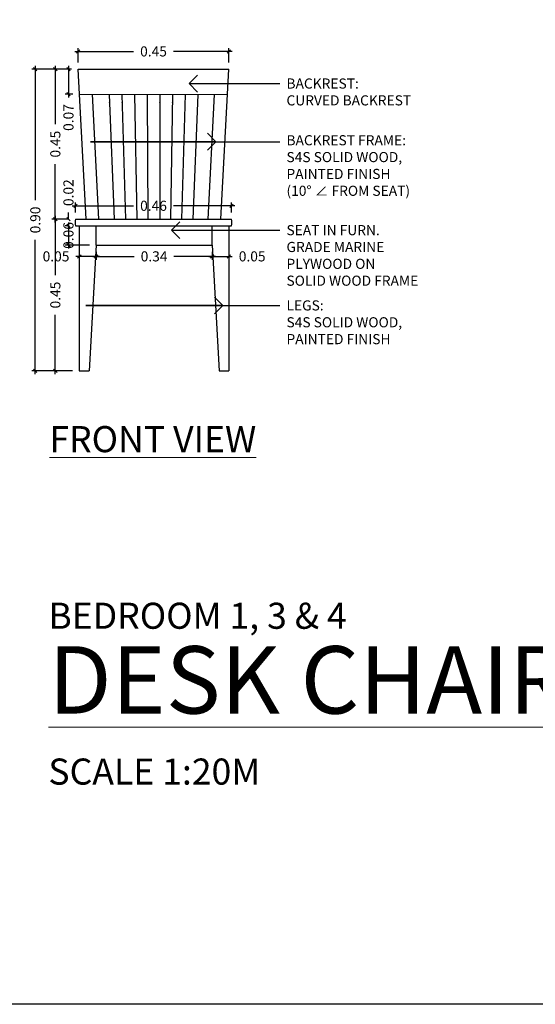
# Model space of a CAD drawing. Units: metres. Extents: x -3221 to 35, y -72 to 35.
# Drawn here: x -3086 to -3084, y -48 to -45 of the extents above; entities that cross this region are included whole.
import ezdxf
from ezdxf import colors
from ezdxf.entities.mleader import LeaderData, LeaderLine
from ezdxf.math import Vec2, Vec3

# ---------------------------------------------------------------- set-up
doc = ezdxf.new("R2010")
doc.units = ezdxf.units.M
doc.header["$LTSCALE"] = 0.5
doc.header["$MEASUREMENT"] = 0
doc.layers.get('DEFPOINTS').update_dxf_attribs({"color": 6})
doc.layers.add('Labels', color=31, linetype='Continuous', lineweight=5)
doc.styles.get("Standard").update_dxf_attribs({"font": 'arial.ttf'})
doc.dimstyles.new('Standard - Smaller', dxfattribs={"dimtxt": 0.03, "dimasz": 0.01, "dimexe": 0.01, "dimexo": 0.02, "dimgap": 0.02, "dimtad": 0, "dimzin": 0, "dimdsep": 46, "dimtxsty": 'Standard', "dimblk": 'OBLIQUE', "dimcen": 0.05, "dimdle": 0.01, "dimclrd": 1, "dimclre": 1, "dimadec": 0, "dimazin": 0, "dimtfac": 1, "dimtofl": 0, "dimtmove": 0, "dimatfit": 3, "dimfxl": 0, "dimtolj": 1, "dimtzin": 0, "dimarcsym": 0})

# ---------------------------------------------------------------- blocks, each defined once
blk = doc.blocks.new('_Oblique')
at = {"color": 0, "linetype": 'ByBlock', "lineweight": -2}
blk.add_line((-0.5, -0.5), (0.5, 0.5), dxfattribs=at)
blk = doc.blocks.new('*D697')
at = {"layer": 'DEFPOINTS', "color": 0, "transparency": 16777216}
for p in [(-3085.5965, -45.414), (-3085.7239, -46.3095), (-3085.5933, -46.3095)]:
    blk.add_point(p, dxfattribs=at)
at = {"layer": 'Labels', "color": 1, "lineweight": -2, "transparency": 16777216}
for p, q in [((-3085.7239, -45.404), (-3085.7239, -45.8028)), ((-3085.6165, -45.414), (-3085.7339, -45.414)), ((-3085.7239, -46.3195), (-3085.7239, -45.9207)), ((-3085.6133, -46.3095), (-3085.7339, -46.3095))]:
    blk.add_line(p, q, dxfattribs=at)
at = {"layer": 'Labels', "color": 1, "lineweight": -2, "transparency": 16777216, "xscale": 0.01, "yscale": 0.01, "zscale": 0.01}
for p, rotation in [((-3085.7239, -45.414), 90), ((-3085.7239, -46.3095), 270)]:
    blk.add_blockref('_Oblique', p, dxfattribs=dict(at, rotation=rotation))
at = {"layer": 'Labels', "color": 0, "transparency": 16777216, "insert": (-3085.7239, -45.8617), "char_height": 0.03, "attachment_point": 5, "rotation": 90}
blk.add_mtext('\\A1;0.90', dxfattribs=at)
blk = doc.blocks.new('*D698')
at = {"layer": 'DEFPOINTS', "color": 0, "transparency": 16777216}
for p in [(-3085.6045, -45.8595), (-3085.6645, -46.3095), (-3085.5933, -46.3095)]:
    blk.add_point(p, dxfattribs=at)
at = {"layer": 'Labels', "color": 1, "lineweight": -2, "transparency": 16777216}
for p, q in [((-3085.6245, -45.8595), (-3085.6745, -45.8595)), ((-3085.6645, -45.8495), (-3085.6645, -46.0254)), ((-3085.6645, -46.3195), (-3085.6645, -46.1436)), ((-3085.6133, -46.3095), (-3085.6745, -46.3095))]:
    blk.add_line(p, q, dxfattribs=at)
at = {"layer": 'Labels', "color": 1, "lineweight": -2, "transparency": 16777216, "xscale": 0.01, "yscale": 0.01, "zscale": 0.01}
for p, rotation in [((-3085.6645, -45.8595), 90), ((-3085.6645, -46.3095), 270)]:
    blk.add_blockref('_Oblique', p, dxfattribs=dict(at, rotation=rotation))
at = {"layer": 'Labels', "color": 0, "transparency": 16777216, "insert": (-3085.6645, -46.0845), "char_height": 0.03, "attachment_point": 5, "rotation": 90}
blk.add_mtext('\\A1;0.45', dxfattribs=at)
blk = doc.blocks.new('*D699')
at = {"layer": 'DEFPOINTS', "color": 0, "transparency": 16777216}
for p in [(-3085.6045, -45.8795), (-3085.6255, -45.9361), (-3085.5433, -45.9361)]:
    blk.add_point(p, dxfattribs=at)
at = {"layer": 'Labels', "color": 1, "lineweight": -2, "transparency": 16777216}
for p, q in [((-3085.6255, -45.8695), (-3085.6255, -45.9461)), ((-3085.6245, -45.8795), (-3085.6355, -45.8795)), ((-3085.5633, -45.9361), (-3085.6355, -45.9361))]:
    blk.add_line(p, q, dxfattribs=at)
at = {"layer": 'Labels', "color": 1, "lineweight": -2, "transparency": 16777216, "xscale": 0.01, "yscale": 0.01, "zscale": 0.01}
for p, rotation in [((-3085.6255, -45.8795), 90), ((-3085.6255, -45.9361), 270)]:
    blk.add_blockref('_Oblique', p, dxfattribs=dict(at, rotation=rotation))
at = {"layer": 'Labels', "color": 0, "transparency": 16777216, "insert": (-3085.6255, -45.9078), "char_height": 0.03, "attachment_point": 5, "rotation": 90}
blk.add_mtext('\\A1;0.06', dxfattribs=at)
blk = doc.blocks.new('*D700')
at = {"layer": 'DEFPOINTS', "color": 0, "transparency": 16777216}
for p in [(-3085.6255, -45.8595), (-3085.6045, -45.8595), (-3085.6045, -45.8795)]:
    blk.add_point(p, dxfattribs=at)
at = {"layer": 'Labels', "color": 1, "lineweight": -2, "transparency": 16777216}
for p, q in [((-3085.6255, -45.8595), (-3085.6255, -45.8395)), ((-3085.6245, -45.8595), (-3085.6355, -45.8595)), ((-3085.6245, -45.8795), (-3085.6355, -45.8795)), ((-3085.6255, -45.8795), (-3085.6255, -45.8895))]:
    blk.add_line(p, q, dxfattribs=at)
at = {"layer": 'Labels', "color": 1, "lineweight": -2, "transparency": 16777216, "xscale": 0.01, "yscale": 0.01, "zscale": 0.01}
for p, rotation in [((-3085.6255, -45.8595), 270), ((-3085.6255, -45.8795), 90)]:
    blk.add_blockref('_Oblique', p, dxfattribs=dict(at, rotation=rotation))
at = {"layer": 'Labels', "color": 0, "transparency": 16777216, "insert": (-3085.6255, -45.7807), "char_height": 0.03, "attachment_point": 5, "rotation": 90}
blk.add_mtext('\\A1;0.02', dxfattribs=at)
blk = doc.blocks.new('*D244')
at = {"layer": 'DEFPOINTS', "color": 0, "transparency": 16777216}
for p in [(-3085.5965, -45.414), (-3085.6645, -45.8595), (-3085.6045, -45.8595)]:
    blk.add_point(p, dxfattribs=at)
at = {"layer": 'Labels', "color": 1, "lineweight": -2, "transparency": 16777216}
for p, q in [((-3085.6645, -45.404), (-3085.6645, -45.5777)), ((-3085.6165, -45.414), (-3085.6745, -45.414)), ((-3085.6645, -45.8695), (-3085.6645, -45.6958)), ((-3085.6245, -45.8595), (-3085.6745, -45.8595))]:
    blk.add_line(p, q, dxfattribs=at)
at = {"layer": 'Labels', "color": 1, "lineweight": -2, "transparency": 16777216, "xscale": 0.01, "yscale": 0.01, "zscale": 0.01}
for p, rotation in [((-3085.6645, -45.414), 90), ((-3085.6645, -45.8595), 270)]:
    blk.add_blockref('_Oblique', p, dxfattribs=dict(at, rotation=rotation))
at = {"layer": 'Labels', "color": 0, "transparency": 16777216, "insert": (-3085.6645, -45.6367), "char_height": 0.03, "attachment_point": 5, "rotation": 90}
blk.add_mtext('\\A1;0.45', dxfattribs=at)
blk = doc.blocks.new('*D701')
at = {"layer": 'DEFPOINTS', "color": 0, "transparency": 16777216}
for p in [(-3085.5965, -45.414), (-3085.6255, -45.4887), (-3085.5925, -45.4887)]:
    blk.add_point(p, dxfattribs=at)
at = {"layer": 'Labels', "color": 1, "lineweight": -2, "transparency": 16777216}
for p, q in [((-3085.6255, -45.404), (-3085.6255, -45.4887)), ((-3085.6165, -45.414), (-3085.6355, -45.414)), ((-3085.6125, -45.4887), (-3085.6355, -45.4887)), ((-3085.6255, -45.4887), (-3085.6255, -45.4987))]:
    blk.add_line(p, q, dxfattribs=at)
at = {"layer": 'Labels', "color": 1, "lineweight": -2, "transparency": 16777216, "xscale": 0.01, "yscale": 0.01, "zscale": 0.01}
for p, rotation in [((-3085.6255, -45.414), 90), ((-3085.6255, -45.4887), 270)]:
    blk.add_blockref('_Oblique', p, dxfattribs=dict(at, rotation=rotation))
at = {"layer": 'Labels', "color": 0, "transparency": 16777216, "insert": (-3085.6255, -45.5577), "char_height": 0.03, "attachment_point": 5, "rotation": 90}
blk.add_mtext('\\A1;0.07', dxfattribs=at)
blk = doc.blocks.new('*D702')
at = {"layer": 'DEFPOINTS', "color": 0, "transparency": 16777216}
for p in [(-3085.1498, -45.3615), (-3085.5965, -45.414), (-3085.1498, -45.414)]:
    blk.add_point(p, dxfattribs=at)
at = {"layer": 'Labels', "color": 1, "lineweight": -2, "transparency": 16777216}
for p, q in [((-3085.6065, -45.3615), (-3085.4322, -45.3615)), ((-3085.5965, -45.394), (-3085.5965, -45.3515)), ((-3085.1398, -45.3615), (-3085.3141, -45.3615)), ((-3085.1498, -45.394), (-3085.1498, -45.3515))]:
    blk.add_line(p, q, dxfattribs=at)
at = {"layer": 'Labels', "color": 1, "lineweight": -2, "transparency": 16777216, "xscale": 0.01, "yscale": 0.01, "zscale": 0.01, "rotation": 180}
blk.add_blockref('_Oblique', (-3085.5965, -45.3615), dxfattribs=at)
at = {"layer": 'Labels', "color": 1, "lineweight": -2, "transparency": 16777216, "xscale": 0.01, "yscale": 0.01, "zscale": 0.01}
blk.add_blockref('_Oblique', (-3085.1498, -45.3615), dxfattribs=at)
at = {"layer": 'Labels', "color": 0, "transparency": 16777216, "insert": (-3085.3731, -45.3615), "char_height": 0.03, "attachment_point": 5}
blk.add_mtext('\\A1;0.45', dxfattribs=at)
blk = doc.blocks.new('*D703')
at = {"layer": 'DEFPOINTS', "color": 0, "transparency": 16777216}
for p in [(-3085.5433, -45.9361), (-3085.1994, -45.9361), (-3085.1994, -45.9697)]:
    blk.add_point(p, dxfattribs=at)
at = {"layer": 'Labels', "color": 1, "lineweight": -2, "transparency": 16777216}
for p, q in [((-3085.5433, -45.9561), (-3085.5433, -45.9797)), ((-3085.1994, -45.9561), (-3085.1994, -45.9797)), ((-3085.5533, -45.9697), (-3085.4303, -45.9697)), ((-3085.1894, -45.9697), (-3085.3125, -45.9697))]:
    blk.add_line(p, q, dxfattribs=at)
at = {"layer": 'Labels', "color": 1, "lineweight": -2, "transparency": 16777216, "xscale": 0.01, "yscale": 0.01, "zscale": 0.01, "rotation": 180}
blk.add_blockref('_Oblique', (-3085.5433, -45.9697), dxfattribs=at)
at = {"layer": 'Labels', "color": 1, "lineweight": -2, "transparency": 16777216, "xscale": 0.01, "yscale": 0.01, "zscale": 0.01}
blk.add_blockref('_Oblique', (-3085.1994, -45.9697), dxfattribs=at)
at = {"layer": 'Labels', "color": 0, "transparency": 16777216, "insert": (-3085.3714, -45.9697), "char_height": 0.03, "attachment_point": 5}
blk.add_mtext('\\A1;0.34', dxfattribs=at)
blk = doc.blocks.new('*D704')
at = {"layer": 'DEFPOINTS', "color": 0, "transparency": 16777216}
for p in [(-3085.1994, -45.9361), (-3085.1494, -45.9361), (-3085.1494, -45.9697)]:
    blk.add_point(p, dxfattribs=at)
at = {"layer": 'Labels', "color": 1, "lineweight": -2, "transparency": 16777216}
for p, q in [((-3085.1994, -45.9561), (-3085.1994, -45.9797)), ((-3085.1494, -45.9561), (-3085.1494, -45.9797)), ((-3085.2094, -45.9697), (-3085.1494, -45.9697)), ((-3085.1494, -45.9697), (-3085.1394, -45.9697))]:
    blk.add_line(p, q, dxfattribs=at)
at = {"layer": 'Labels', "color": 1, "lineweight": -2, "transparency": 16777216, "xscale": 0.01, "yscale": 0.01, "zscale": 0.01, "rotation": 180}
blk.add_blockref('_Oblique', (-3085.1994, -45.9697), dxfattribs=at)
at = {"layer": 'Labels', "color": 1, "lineweight": -2, "transparency": 16777216, "xscale": 0.01, "yscale": 0.01, "zscale": 0.01}
blk.add_blockref('_Oblique', (-3085.1494, -45.9697), dxfattribs=at)
at = {"layer": 'Labels', "color": 0, "transparency": 16777216, "insert": (-3085.0804, -45.9697), "char_height": 0.03, "attachment_point": 5}
blk.add_mtext('\\A1;0.05', dxfattribs=at)
blk = doc.blocks.new('*D245')
at = {"layer": 'DEFPOINTS', "color": 0, "transparency": 16777216}
for p in [(-3085.5933, -45.9361), (-3085.5433, -45.9361), (-3085.5933, -45.9697)]:
    blk.add_point(p, dxfattribs=at)
at = {"layer": 'Labels', "color": 1, "lineweight": -2, "transparency": 16777216}
for p, q in [((-3085.5933, -45.9561), (-3085.5933, -45.9797)), ((-3085.5433, -45.9561), (-3085.5433, -45.9797)), ((-3085.5933, -45.9697), (-3085.6033, -45.9697)), ((-3085.5333, -45.9697), (-3085.5933, -45.9697))]:
    blk.add_line(p, q, dxfattribs=at)
at = {"layer": 'Labels', "color": 1, "lineweight": -2, "transparency": 16777216, "xscale": 0.01, "yscale": 0.01, "zscale": 0.01, "rotation": 180}
blk.add_blockref('_Oblique', (-3085.5933, -45.9697), dxfattribs=at)
at = {"layer": 'Labels', "color": 1, "lineweight": -2, "transparency": 16777216, "xscale": 0.01, "yscale": 0.01, "zscale": 0.01}
blk.add_blockref('_Oblique', (-3085.5433, -45.9697), dxfattribs=at)
at = {"layer": 'Labels', "color": 0, "transparency": 16777216, "insert": (-3085.6624, -45.9697), "char_height": 0.03, "attachment_point": 5}
blk.add_mtext('\\A1;0.05', dxfattribs=at)
blk = doc.blocks.new('*D705')
at = {"layer": 'DEFPOINTS', "color": 0, "transparency": 16777216}
for p in [(-3085.1418, -45.8196), (-3085.6045, -45.8595), (-3085.1418, -45.8595)]:
    blk.add_point(p, dxfattribs=at)
at = {"layer": 'Labels', "color": 1, "lineweight": -2, "transparency": 16777216}
for p, q in [((-3085.6045, -45.8395), (-3085.6045, -45.8096)), ((-3085.1418, -45.8395), (-3085.1418, -45.8096)), ((-3085.6145, -45.8196), (-3085.4321, -45.8196)), ((-3085.1318, -45.8196), (-3085.3142, -45.8196))]:
    blk.add_line(p, q, dxfattribs=at)
at = {"layer": 'Labels', "color": 1, "lineweight": -2, "transparency": 16777216, "xscale": 0.01, "yscale": 0.01, "zscale": 0.01, "rotation": 180}
blk.add_blockref('_Oblique', (-3085.6045, -45.8196), dxfattribs=at)
at = {"layer": 'Labels', "color": 1, "lineweight": -2, "transparency": 16777216, "xscale": 0.01, "yscale": 0.01, "zscale": 0.01}
blk.add_blockref('_Oblique', (-3085.1418, -45.8196), dxfattribs=at)
at = {"layer": 'Labels', "color": 0, "transparency": 16777216, "insert": (-3085.3731, -45.8196), "char_height": 0.03, "attachment_point": 5}
blk.add_mtext('\\A1;0.46', dxfattribs=at)
blk = doc.blocks.new('_Open90')
at = {"color": 0, "linetype": 'ByBlock', "lineweight": -2}
for p, q in [((0, 0), (-1, 0)), ((-0.5, 0.5), (0, 0)), ((0, 0), (-0.5, -0.5))]:
    blk.add_line(p, q, dxfattribs=at)

msp = doc.modelspace()

# ---------------------------------------------------------------- linework, layer by layer
for p, q in [((-3085.5965, -45.414), (-3085.1498, -45.414)), ((-3085.5731, -45.8595), (-3085.5965, -45.414)), ((-3085.1731, -45.8595), (-3085.1498, -45.414)), ((-3085.5925, -45.4887), (-3085.1537, -45.489)), ((-3085.5352, -45.8595), (-3085.5545, -45.4888)), ((-3085.5048, -45.4891), (-3085.4898, -45.8595)), ((-3085.4672, -45.4891), (-3085.4565, -45.8595)), ((-3085.4296, -45.489), (-3085.4231, -45.8595)), ((-3085.3919, -45.489), (-3085.3898, -45.8589)), ((-3085.3545, -45.489), (-3085.3545, -45.8595)), ((-3085.3167, -45.489), (-3085.3231, -45.8595)), ((-3085.2791, -45.489), (-3085.2898, -45.8595)), ((-3085.2414, -45.489), (-3085.2565, -45.8595)), ((-3085.2111, -45.8595), (-3085.1917, -45.489)), ((-3085.6045, -45.8595), (-3085.1418, -45.8595)), ((-3085.6045, -45.8795), (-3085.1418, -45.8795)), ((-3085.5933, -45.8795), (-3085.5933, -46.3095)), ((-3085.5433, -45.9361), (-3085.5433, -45.8795)), ((-3085.1994, -45.9361), (-3085.1994, -45.8795)), ((-3085.1494, -45.8795), (-3085.1494, -46.3095)), ((-3085.5433, -45.9361), (-3085.564, -46.3095)), ((-3085.5433, -45.9361), (-3085.1994, -45.9361)), ((-3085.5433, -45.9361), (-3085.5231, -45.9361)), ((-3085.1994, -45.9361), (-3085.1788, -46.3095)), ((-3085.5933, -46.3095), (-3085.564, -46.3095)), ((-3085.5731, -46.3095), (-3085.564, -46.3095)), ((-3085.1788, -46.3095), (-3085.1494, -46.3095))]:
    msp.add_line(p, q)
for centre, start, end in [((-3085.5693, -45.8695), 164.125, 195.875), ((-3085.177, -45.8695), 344.125, 15.875)]:
    msp.add_arc(centre, 0.0366, start, end)
at = {"layer": 'DEFPOINTS'}
msp.add_lwpolyline([(-3089.0843, -36.746), (-3078.4857, -36.746), (-3078.4857, -48.1893), (-3089.0843, -48.1893)], close=True, dxfattribs=at)
at = {"layer": 'Labels'}
for p in [(-3085.5038, -45.514), (-3085.4665, -45.514), (-3085.4291, -45.514), (-3085.3918, -45.514), (-3085.3545, -45.514), (-3085.3171, -45.514), (-3085.2798, -45.514), (-3085.2425, -45.514), (-3085.4898, -45.8595), (-3085.4565, -45.8595), (-3085.4231, -45.8595), (-3085.3898, -45.8595), (-3085.3565, -45.8595), (-3085.3231, -45.8595), (-3085.2898, -45.8595), (-3085.2565, -45.8595)]:
    msp.add_point(p, dxfattribs=at)

# ---------------------------------------------------------------- texts
for s, insert, char_height, width, attachment_point in [('{\\LFRONT VIEW}', (-3085.3752, -46.5121), 0.077449, 1.251753, 5), ('{\\H0.387x;BEDROOM 1, 3 & 4\\P\\H2.584x;\\LDESK CHAIR (3 PCS.)\\P\\H0.387x;\\lSCALE 1:20M}', (-3085.6851, -46.9975), 0.2, 4.700524, 1)]:
    msp.add_mtext(s, dxfattribs=dict(at, insert=insert, char_height=char_height, width=width, attachment_point=attachment_point))

# ---------------------------------------------------------------- dimensions: what is measured, and where the dimension line sits
dim = msp.add_linear_dim(base=(-3085.1498, -45.3615), p1=(-3085.5965, -45.414), p2=(-3085.1498, -45.414), dimstyle='Standard - Smaller', dxfattribs=at)
dim.commit()
dim.dimension.update_dxf_attribs({"geometry": '*D702', "text_midpoint": (-3085.3731, -45.3615), "dimtype": 160})
for base, p1, p2, picture, middle in [((-3085.7239, -46.3095), (-3085.5965, -45.414), (-3085.5933, -46.3095), '*D697', (-3085.7239, -45.8617)), ((-3085.6255, -45.9361), (-3085.6045, -45.8795), (-3085.5433, -45.9361), '*D699', (-3085.6255, -45.9078))]:
    dim = msp.add_linear_dim(base=base, p1=p1, p2=p2, angle=90, dimstyle='Standard - Smaller', dxfattribs=at)
    dim.commit()
    dim.dimension.update_dxf_attribs({"geometry": picture, "text_midpoint": middle, "dimtype": 160})
for base, p1, p2, picture, middle in [((-3085.6645, -45.8595), (-3085.5965, -45.414), (-3085.6045, -45.8595), '*D244', (-3085.6645, -45.6367)), ((-3085.6255, -45.4887), (-3085.5965, -45.414), (-3085.5925, -45.4887), '*D701', (-3085.6255, -45.5577)), ((-3085.6255, -45.8595), (-3085.6045, -45.8795), (-3085.6045, -45.8595), '*D700', (-3085.6255, -45.7807)), ((-3085.6645, -46.3095), (-3085.6045, -45.8595), (-3085.5933, -46.3095), '*D698', (-3085.6645, -46.0845))]:
    dim = msp.add_linear_dim(base=base, p1=p1, p2=p2, angle=90, dimstyle='Standard - Smaller', dxfattribs=at)
    dim.commit()
    dim.dimension.update_dxf_attribs({"geometry": picture, "text_midpoint": middle})
for base, p1, p2, picture, middle in [((-3085.1418, -45.8196), (-3085.6045, -45.8595), (-3085.1418, -45.8595), '*D705', (-3085.3731, -45.8196)), ((-3085.5933, -45.9697), (-3085.5433, -45.9361), (-3085.5933, -45.9361), '*D245', (-3085.6624, -45.9697)), ((-3085.1994, -45.9697), (-3085.5433, -45.9361), (-3085.1994, -45.9361), '*D703', (-3085.3714, -45.9697)), ((-3085.1494, -45.9697), (-3085.1994, -45.9361), (-3085.1494, -45.9361), '*D704', (-3085.0804, -45.9697))]:
    dim = msp.add_linear_dim(base=base, p1=p1, p2=p2, dimstyle='Standard - Smaller', dxfattribs=at)
    dim.commit()
    dim.dimension.update_dxf_attribs({"geometry": picture, "text_midpoint": middle})

# ---------------------------------------------------------------- leaders
at = {"layer": 'Labels', "ltscale": 0.5}
ml = msp.add_multileader_mtext('Standard', dxfattribs=at)
ml.set_content('BACKREST:\\PCURVED BACKREST', color=256)
ml.set_leader_properties(color=5)
ml.set_arrow_properties(name='OPEN90')
ml.build(insert=Vec2(0, 0))
ml.multileader.update_dxf_attribs({"dogleg_length": 0.05, "arrow_head_size": 0.05})
ctx = ml.context
ctx.base_point, ctx.char_height, ctx.arrow_head_size, ctx.landing_gap_size, ctx.plane_origin = Vec3(-3084.9986, -45.4571), 0.03, 0.05, 0.02, Vec3(-3085.3117, -45.2753)
notes = []
notes.append((ctx, [(0, (1, 1, 0), (-3085.0897, -45.4571), (1, 0), 0.0911, [(0, [(-3085.2676, -45.4571)], 0, [])])]))
ctx.mtext.insert, ctx.mtext.flow_direction = Vec3(-3084.9786, -45.4418), 5
ml = msp.add_multileader_mtext('Standard', dxfattribs=at)
ml.set_content('BACKREST FRAME:\\PS4S SOLID WOOD,\\PPAINTED FINISH\\P(10%%D {\\fISOCPEUR|b0|i0|c0|p34;∠} FROM SEAT)', color=256)
ml.set_leader_properties(color=5)
ml.set_arrow_properties(name='OPEN90')
ml.build(insert=Vec2(0, 0))
ml.multileader.update_dxf_attribs({"dogleg_length": 0.05, "arrow_head_size": 0.05})
ctx = ml.context
ctx.base_point, ctx.char_height, ctx.arrow_head_size, ctx.landing_gap_size, ctx.plane_origin = Vec3(-3084.9986, -45.6296), 0.03, 0.05, 0.02, Vec3(-3085.2612, -45.6296)
notes.append((ctx, [(0, (1, 1, 0), (-3085.0392, -45.6296), (1, 0), 0.0406, [(1, [(-3085.1879, -45.6296), (-3085.5604, -45.6296)], 0, [])])]))
ctx.mtext.insert, ctx.mtext.flow_direction = Vec3(-3084.9786, -45.6101), 5
ml = msp.add_multileader_mtext('Standard', dxfattribs=at)
ml.set_content('SEAT IN FURN.\\PGRADE MARINE\\PPLYWOOD ON \\PSOLID WOOD FRAME', color=256)
ml.set_leader_properties(color=5)
ml.set_arrow_properties(name='OPEN90')
ml.build(insert=Vec2(0, 0))
ml.multileader.update_dxf_attribs({"dogleg_length": 0.05, "arrow_head_size": 0.05})
ctx = ml.context
ctx.base_point, ctx.char_height, ctx.arrow_head_size, ctx.landing_gap_size, ctx.plane_origin = Vec3(-3084.9986, -45.8921), 0.03, 0.05, 0.02, Vec3(-3085.32, -45.8921)
notes.append((ctx, [(0, (1, 1, 0), (-3085.098, -45.8921), (1, 0), 0.0995, [(0, [(-3085.32, -45.8921)], 0, [])])]))
ctx.mtext.insert, ctx.mtext.flow_direction = Vec3(-3084.9786, -45.8769), 5
ml = msp.add_multileader_mtext('Standard', dxfattribs=at)
ml.set_content('LEGS:\\PS4S SOLID WOOD,\\PPAINTED FINISH', color=256)
ml.set_leader_properties(color=5)
ml.set_arrow_properties(name='OPEN90')
ml.build(insert=Vec2(0, 0))
ml.multileader.update_dxf_attribs({"dogleg_length": 0.05, "arrow_head_size": 0.05})
ctx = ml.context
ctx.base_point, ctx.char_height, ctx.arrow_head_size, ctx.landing_gap_size, ctx.plane_origin = Vec3(-3084.9986, -46.1156), 0.03, 0.05, 0.02, Vec3(-3085.2612, -46.1156)
notes.append((ctx, [(0, (1, 1, 0), (-3085.0392, -46.1156), (1, 0), 0.0406, [(1, [(-3085.1675, -46.1156), (-3085.574, -46.1156)], 0, [])])]))
ctx.mtext.insert, ctx.mtext.flow_direction = Vec3(-3084.9786, -46.1003), 5
for ctx, leaders in notes:
    for number, flags, end, landing, length, lines in leaders:
        leader = LeaderData()
        leader.index, (leader.has_last_leader_line, leader.has_dogleg_vector, leader.attachment_direction) = number, flags
        leader.last_leader_point, leader.dogleg_vector, leader.dogleg_length = Vec3(end), Vec3(landing), length
        for number, points, colour, breaks in lines:
            line = LeaderLine()
            line.index, line.vertices, line.color, line.breaks = number, Vec3.list(points), colors.encode_raw_color(colour), breaks
            leader.lines.append(line)
        ctx.leaders.append(leader)

doc.saveas('drawing.dxf')
